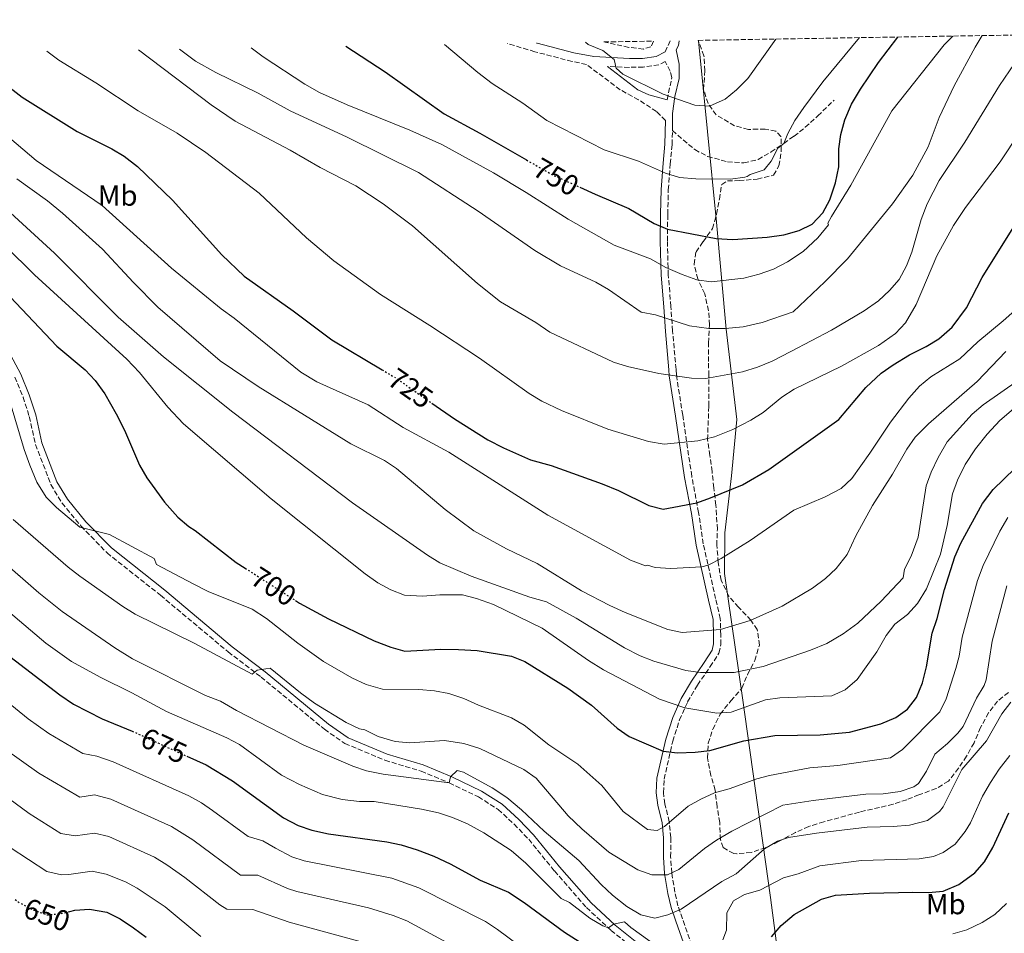
# Model space of a CAD drawing. Units: metres. Extents: x 614041 to 617491, y 4743257 to 4745627.
# Drawn here: x 614353 to 614692, y 4745273 to 4745586 of the extents above; entities that cross this region are included whole.
import ezdxf
from ezdxf.enums import TextEntityAlignment as Align

# ---------------------------------------------------------------- set-up
doc = ezdxf.new("R2010")
doc.units = ezdxf.units.M
doc.header["$MEASUREMENT"] = 0
doc.linetypes.add('DGN Style 3', pattern=[2.435891, 1.739922, -0.695969])
doc.linetypes.add('DGN Style 5', pattern=[1.217945, 0.521977, -0.695969])
for name, color, linetype, lineweight in [('Camino', 7, 'DGN Style 3', 0), ('Cota de curva de nivel directora', 7, 'Continuous', 0), ('Curva de nivel directora', 30, 'Continuous', 30), ('Curva de nivel directora no vista', 30, 'DGN Style 5', 30), ('Curva de nivel intermedia', 30, 'Continuous', 0), ('Etiqueta de uso rústico', 92, 'Continuous', 0), ('Límite de municipio', 7, 'Continuous', 0), ('Margen derecho', 7, 'Continuous', 0), ('Senda', 7, 'DGN Style 3', 0), ('Zona arbolada', 92, 'DGN Style 3', 0)]:
    doc.layers.add(name, color=color, linetype=linetype, lineweight=lineweight)
doc.styles.add('Style-Arial', font='arial.ttf')

msp = doc.modelspace()

# ---------------------------------------------------------------- linework, layer by layer
at = {"layer": 'Camino', "color": 7, "linetype": 'DGN Style 3', "lineweight": 0, "elevation": 760, "flags": 128}
msp.add_lwpolyline([(614575.11, 4745575.39), (614576.92, 4745579.16)], dxfattribs=at)
at = {"layer": 'Camino', "color": 7, "linetype": 'DGN Style 3', "lineweight": 0}
for points in [[(614575.22, 4745551.8, 758.36), (614572.19, 4745554.91, 758.71), (614566.03, 4745558.91, 758.95), (614559.71, 4745562.35, 759.01), (614548.09, 4745571.09, 758.89), (614543.19, 4745572.05, 758.64), (614530.4, 4745575.42, 757.85), (614521.02, 4745578.22, 757.24)], [(614575.8, 4745558.9, 759.72), (614577.44, 4745566.57, 760), (614576.83, 4745568.75, 760), (614575.16, 4745572.01, 760), (614572.96, 4745570.88, 760), (614567.63, 4745570.15, 760), (614562.85, 4745570.06, 760), (614555.31, 4745570.36, 759.62)], [(614584.35, 4745268.51, 680.96), (614581.11, 4745277.71, 683.98), (614579.55, 4745282.19, 685.6), (614578.47, 4745286.83, 687.45), (614577.39, 4745293.47, 690.01), (614577.03, 4745298.91, 691.68), (614577.07, 4745305.55, 693.5), (614576.55, 4745310.99, 695.02), (614575.03, 4745317.15, 696.33), (614574.55, 4745320.99, 697.34), (614574.79, 4745325.63, 698.27), (614577.75, 4745338.67, 701.21), (614580.07, 4745345.95, 703.61), (614582.87, 4745352.19, 705.86), (614586.23, 4745357.95, 708.28), (614590.59, 4745364.27, 710.68), (614593.63, 4745368.91, 712.26), (614594.23, 4745371.87, 713.26), (614594.23, 4745375.07, 714.35), (614594.07, 4745380.75, 715.81), (614592.47, 4745387.63, 717.38), (614588.23, 4745406.43, 721.72), (614586.63, 4745417.23, 724.22), (614584.27, 4745429.63, 727.18), (614581.19, 4745450.67, 732.16), (614578.99, 4745464.43, 735.11), (614578.87, 4745466.35, 735.64), (614577.71, 4745479.55, 739.08), (614577.11, 4745487.95, 741.36), (614576.23, 4745498.83, 744.4), (614575.91, 4745510.43, 748.5), (614576.03, 4745519.63, 751.34), (614576.23, 4745528.03, 753.55), (614576.87, 4745536.91, 755.7), (614577.51, 4745543.55, 756.98), (614577.63, 4745548.36, 757.88)], [(614351.83, 4745463.72, 695.99), (614354.63, 4745456.84, 695.86), (614356.79, 4745450.12, 695.88), (614358.91, 4745440.52, 695.63), (614364.23, 4745426.76, 695.52), (614368.03, 4745420.44, 695.4), (614374.55, 4745412.52, 695.1), (614383.47, 4745403.32, 693.39), (614401.83, 4745388.76, 692.65), (614425.07, 4745369.32, 690.72), (614436.35, 4745360.68, 689.38), (614458.15, 4745342.76, 687.93), (614465.15, 4745337.88, 687.37), (614478.91, 4745332.12, 686.99), (614491.31, 4745328.36, 686.14), (614500.99, 4745324.36, 685), (614510.99, 4745319.56, 683.16), (614517.79, 4745315.23, 683.23), (614523.27, 4745310.19, 682.97), (614528.27, 4745304.99, 682.74), (614537.15, 4745294.11, 681.87), (614548.11, 4745281.55, 680.94), (614556.55, 4745273.71, 679.69), (614568.71, 4745264.03, 677.87)]]:
    msp.add_polyline3d(points, dxfattribs=at)
at = {"layer": 'Curva de nivel directora', "color": 30, "linetype": 'Continuous', "lineweight": 30, "flags": 128}
for points, elevation in [([(614545.86, 4745528.88), (614551.06, 4745526.52), (614562.71, 4745521.63), (614571.33, 4745516.39), (614575.89, 4745514.46), (614592.67, 4745511.23), (614598.43, 4745510.91), (614610.19, 4745511.79), (614615.95, 4745512.59), (614621.11, 4745514.03), (614625.62, 4745516.17), (614629.31, 4745520.11), (614631.66, 4745524.53), (614633.67, 4745530.43), (614634.75, 4745535.95), (614634.79, 4745542.03), (614635.47, 4745546.99), (614636.79, 4745552.03), (614639.15, 4745557.39), (614642.19, 4745562.51), (614648.37, 4745571.76), (614655.09, 4745580.47)], 750), ([(614465.52, 4745577.29), (614478.95, 4745568.53), (614499.23, 4745554.04), (614511.51, 4745547.47), (614527.54, 4745538.26)], 750), ([(614336.17, 4745575.11), (614350.21, 4745563.04), (614354.32, 4745559.86), (614373.19, 4745548.04), (614385.07, 4745542.12), (614389.35, 4745539.53), (614393.93, 4745535.98), (614406.01, 4745524.46), (614422.95, 4745505.64), (614430.54, 4745498.4), (614447.43, 4745486.44), (614460.68, 4745476.46), (614477.96, 4745466.19)], 725), ([(614495.06, 4745454.71), (614502.79, 4745449.32), (614514.27, 4745442.19), (614519.59, 4745439.39), (614528.91, 4745435.26), (614536.03, 4745433.31), (614553.51, 4745427.07), (614559.15, 4745424.75), (614569.55, 4745419.63), (614574.41, 4745418.29), (614586, 4745420.55), (614590.7, 4745422.24), (614601.66, 4745426.75), (614610.75, 4745431.97), (614634.8, 4745449.08), (614644.07, 4745460.11), (614649.35, 4745464.99), (614653.41, 4745467.91), (614659, 4745471.33), (614664.79, 4745474.19), (614669.07, 4745476.78), (614673.7, 4745480.88), (614678.59, 4745487.47), (614683.99, 4745497.95), (614695.27, 4745515.87)], 725), ([(614346.09, 4745495.53), (614366.29, 4745474.31), (614375.99, 4745466.2), (614379.37, 4745462.51), (614382.71, 4745458), (614386.63, 4745451.08), (614389.51, 4745445.48), (614394.67, 4745433.4), (614397.15, 4745429.06), (614403.21, 4745420.75), (614407.79, 4745415.64), (614411.6, 4745412.39), (614413.75, 4745411), (614427.79, 4745400.04), (614430.89, 4745398.05)], 700), ([(614448.21, 4745386.97), (614449.55, 4745386.12), (614459.5, 4745380.67), (614475.23, 4745373.16), (614480.95, 4745371), (614485.77, 4745369.57), (614498.11, 4745370.28), (614504.19, 4745370.2), (614510.63, 4745369.8), (614522.35, 4745367.87), (614527, 4745366.02), (614541.67, 4745356.91), (614549.81, 4745351.01), (614558.71, 4745343.15), (614562.79, 4745340.26), (614574.44, 4745335.28), (614579.41, 4745334.67), (614585.47, 4745334.91), (614590.44, 4745335.49), (614602.11, 4745338.75), (614612.82, 4745340.66), (614628.43, 4745340.88), (614638.47, 4745341.79), (614649.23, 4745344.59), (614654.35, 4745346.75), (614658.4, 4745349.68), (614661.43, 4745353.72), (614663.49, 4745358.66), (614664.88, 4745364.26), (614666.81, 4745375.81), (614668.52, 4745380.75), (614671.11, 4745390.76), (614674.67, 4745401.95), (614676.63, 4745406.67), (614684.08, 4745420.26), (614687.75, 4745425.15), (614702.63, 4745439.55)], 700), ([(614348.66, 4745368.88), (614367.25, 4745354.54), (614372, 4745351.36), (614381.77, 4745346.34), (614392.11, 4745342.12)], 675), ([(614410.86, 4745333.54), (614417.47, 4745330.52), (614426.55, 4745325.01), (614444.08, 4745312.4), (614449.07, 4745309.72), (614453.8, 4745308.08), (614459.52, 4745306.82), (614479.59, 4745304.12), (614484.47, 4745303.03), (614489.96, 4745301.34), (614495.71, 4745299.16), (614501.27, 4745296.52), (614511.67, 4745290.92), (614521.31, 4745286.8), (614526.78, 4745283.33), (614540.58, 4745273.04), (614565.55, 4745257.14)], 675), ([(614611.69, 4745271.48), (614615, 4745275.35), (614619.49, 4745279.14), (614628.79, 4745284.4), (614633.69, 4745285.78), (614645.27, 4745286.5), (614660.15, 4745286.83), (614665.63, 4745286.67), (614670.59, 4745287.19), (614675.99, 4745289.41), (614681.47, 4745293.47), (614684.79, 4745297.21), (614687.71, 4745302.11), (614693.15, 4745314.11)], 675), ([(614370.67, 4745280.19), (614372.47, 4745280.6), (614377.46, 4745280.95), (614383.37, 4745279.92), (614387.96, 4745277.67), (614392.51, 4745274.56), (614396.95, 4745271.32)], 650)]:
    msp.add_lwpolyline(points, dxfattribs=dict(at, elevation=elevation))
at = {"layer": 'Curva de nivel directora no vista', "color": 30, "linetype": 'DGN Style 5', "lineweight": 30, "flags": 128}
for points, elevation in [([(614527.54, 4745538.26), (614536.43, 4745533.15), (614545.86, 4745528.88)], 750), ([(614477.96, 4745466.19), (614482.39, 4745463.56), (614495.06, 4745454.71)], 725), ([(614430.89, 4745398.05), (614448.21, 4745386.97)], 700), ([(614392.11, 4745342.12), (614410.86, 4745333.54)], 675), ([(614351.94, 4745284.29), (614352.91, 4745283.48), (614358.11, 4745280.76), (614362.83, 4745279.05), (614367.55, 4745279.48), (614370.67, 4745280.19)], 650)]:
    msp.add_lwpolyline(points, dxfattribs=dict(at, elevation=elevation))
at = {"layer": 'Curva de nivel intermedia', "color": 30, "linetype": 'Continuous', "lineweight": 0, "flags": 128}
for points, elevation in [([(614408.31, 4745576.32), (614413.91, 4745572.2), (614420.79, 4745568.28), (614435.39, 4745561.17), (614446.38, 4745555.16), (614465.99, 4745546.12), (614490.48, 4745533.99), (614510.91, 4745520.67), (614530.39, 4745507.15), (614539.15, 4745501.87), (614551.39, 4745496.27), (614555.74, 4745493.8), (614566.95, 4745486.03), (614571.86, 4745485.08), (614583.55, 4745481.31), (614590.15, 4745480.35), (614595.75, 4745480.35), (614601.95, 4745480.99), (614608.47, 4745482.43), (614619.12, 4745486.12), (614630.03, 4745496.35), (614637.71, 4745504.26), (614653.23, 4745523.23), (614660.19, 4745533.07), (614665.46, 4745542.71), (614669.19, 4745552.84), (614674.37, 4745563.72), (614681.55, 4745576.99), (614684.06, 4745580.96)], 740), ([(614432.96, 4745576.74), (614437.11, 4745573.64), (614451.38, 4745564.25), (614456.43, 4745561.4), (614465.93, 4745557.15), (614487.51, 4745548.52), (614498.47, 4745543.56), (614516.15, 4745533.79), (614527.39, 4745527.07), (614541.84, 4745517.87), (614557.63, 4745508.99), (614570.15, 4745504.27), (614575.43, 4745501.31), (614580.99, 4745498.91), (614586.03, 4745497.07), (614590.98, 4745496.35), (614602.11, 4745497.71), (614607.39, 4745498.99), (614612.39, 4745500.75), (614617.11, 4745503.23), (614622.59, 4745506.83), (614627.59, 4745511.55), (614631.19, 4745516.03), (614630.99, 4745516.59), (614632.23, 4745518.83), (614638.87, 4745529.63), (614652.99, 4745555.15), (614670.95, 4745577.83), (614673.95, 4745580.79)], 745), ([(614499.35, 4745577.85), (614510.77, 4745568.29), (614515.68, 4745564.56), (614526.27, 4745557.79), (614534.48, 4745551.78), (614554.18, 4745541.78), (614566.03, 4745537.79), (614575.3, 4745533.72), (614580.08, 4745532.2), (614585.62, 4745531.72), (614597.55, 4745531.71), (614602.51, 4745532.37), (614603.27, 4745532.59), (614604.35, 4745533.31), (614609.11, 4745534.89), (614611.51, 4745537.79), (614613.83, 4745542.27), (614615.91, 4745543.95), (614617.23, 4745547.39), (614619.64, 4745551.78), (614622.78, 4745556.29), (614629.34, 4745565.07), (614641.84, 4745580.25)], 755), ([(614547.73, 4745578.67), (614548.75, 4745577.95), (614553.71, 4745575.87), (614557.59, 4745572.72), (614558.31, 4745569.79), (614560.55, 4745567.71), (614574.47, 4745560.83), (614585.31, 4745557.07), (614590.33, 4745556.67), (614595.79, 4745559.15), (614599.66, 4745562.33), (614603.57, 4745566.21), (614613.15, 4745579.77)], 760), ([(614362.78, 4745575.56), (614366.87, 4745572.55), (614379.59, 4745564.76), (614394.18, 4745555.12), (614407.55, 4745547.4), (614417.4, 4745540.81), (614435.71, 4745526.84), (614451.99, 4745511.48), (614461.41, 4745503.59), (614477.34, 4745492.07), (614494.37, 4745481.43), (614511.39, 4745470.2), (614528.39, 4745458.11), (614532.83, 4745455.47), (614539.51, 4745452.19), (614555.43, 4745445.78), (614569.43, 4745441.63), (614574.79, 4745440.67), (614586.35, 4745441.79), (614592.03, 4745443.23), (614598.39, 4745445.71), (614604.55, 4745448.91), (614608.8, 4745451.55), (614615.23, 4745456.83), (614619.44, 4745459.55), (614635.72, 4745467.44), (614648.43, 4745474.59), (614654.27, 4745478.67), (614657.68, 4745482.33), (614661.31, 4745488.59), (614668.43, 4745505.39), (614674.15, 4745515.79), (614678.28, 4745521.91), (614690.16, 4745537.58), (614696.93, 4745547.77)], 730), ([(614394.28, 4745576.09), (614419.23, 4745557.24), (614427.51, 4745551.56), (614446.35, 4745541.64), (614456.63, 4745535.72), (614468.87, 4745529.4), (614478.35, 4745523.2), (614488.39, 4745515.64), (614510.66, 4745495.84), (614518.65, 4745489.58), (614530.71, 4745482.43), (614535.59, 4745479.07), (614557.43, 4745468.83), (614562.19, 4745467.31), (614572.95, 4745464.91), (614584.15, 4745463.31), (614589.16, 4745463.2), (614601.72, 4745465.47), (614606.84, 4745467.05), (614611.91, 4745469.2), (614618.31, 4745472.43), (614632.21, 4745479.81), (614643.43, 4745486.43), (614648.35, 4745489.87), (614652.19, 4745493.39), (614655.47, 4745497.17), (614658.07, 4745501.87), (614659.8, 4745506.57), (614663.01, 4745517.85), (614665.07, 4745523.16), (614669.27, 4745531.15), (614678.03, 4745544.31), (614689.91, 4745563.79), (614696.87, 4745573.87)], 735), ([(614343.03, 4745551.64), (614359.11, 4745538.04), (614381.79, 4745522.6), (614405.59, 4745501.08), (614422.66, 4745487.11), (614427.11, 4745483.88), (614450.08, 4745465.43), (614455.5, 4745462.05), (614473.19, 4745454.12), (614485.19, 4745446.44), (614500.86, 4745437.88), (614534.81, 4745416.27), (614563.27, 4745400.83), (614568.43, 4745398.91), (614569.07, 4745399.15), (614571.71, 4745398.27), (614577.11, 4745397.95), (614587.69, 4745398.56), (614589.87, 4745399.14), (614594.34, 4745401.41), (614604.39, 4745407.63), (614619.3, 4745418.04), (614630.07, 4745422.59), (614635.59, 4745425.47), (614639.26, 4745428.87), (614645.47, 4745437.59), (614652.55, 4745448.27), (614658.88, 4745456.5), (614662.5, 4745460.54), (614666.42, 4745463.76), (614676.39, 4745469.95), (614682.5, 4745475.8), (614691.27, 4745482.99), (614699.4, 4745490.21)], 720), ([(614352.55, 4745531.8), (614363.07, 4745524.2), (614368.15, 4745520.04), (614381.92, 4745507.66), (614392.55, 4745496.2), (614400.95, 4745487.76), (614422.37, 4745469.3), (614435.35, 4745460.44), (614467.17, 4745440.78), (614478.71, 4745435.08), (614482.87, 4745432.3), (614499.55, 4745418.2), (614509.4, 4745410.89), (614520.67, 4745404.77), (614531.15, 4745399.63), (614546.39, 4745390.35), (614556.11, 4745385.25), (614561.43, 4745382.83), (614576.07, 4745377.07), (614580.95, 4745375.94), (614594.18, 4745376.99), (614604.35, 4745380.11), (614615.31, 4745384.99), (614625.71, 4745391.23), (614630.23, 4745394.59), (614633.91, 4745397.97), (614637.62, 4745402.77), (614640.63, 4745409.15), (614646.29, 4745419.63), (614653.27, 4745430.35), (614658.11, 4745438.99), (614661.01, 4745443.07), (614665.53, 4745447.61), (614682.24, 4745462.21), (614692.19, 4745472.51)], 715), ([(614344.75, 4745525.08), (614365.45, 4745506.27), (614387.25, 4745484.22), (614402.87, 4745470.68), (614426.71, 4745451.7), (614467.75, 4745420.52), (614493.47, 4745402.52), (614497.78, 4745399.97), (614508.55, 4745395.32), (614528.68, 4745388.1), (614534.35, 4745386.51), (614544.57, 4745380.91), (614561.23, 4745370.75), (614566.55, 4745367.95), (614571.2, 4745366.11), (614582.23, 4745362.91), (614587.27, 4745362.27), (614598.87, 4745362.27), (614608.75, 4745364.33), (614625.03, 4745369.95), (614630.67, 4745372.27), (614636.23, 4745375.55), (614641.35, 4745379.23), (614649.33, 4745386.73), (614656.87, 4745394.75), (614657.39, 4745397.79), (614659.68, 4745402.25), (614662.05, 4745408.75), (614664.79, 4745426.35), (614666.49, 4745431.05), (614668.86, 4745436.07), (614672.02, 4745441.44), (614680.59, 4745450.91), (614684.4, 4745454.16), (614696.47, 4745462.59)], 710), ([(614338.43, 4745518.6), (614358.59, 4745498.84), (614390.24, 4745469.9), (614394.58, 4745465.24), (614404.36, 4745453.39), (614409.79, 4745447.64), (614439.87, 4745421.88), (614472.07, 4745396.12), (614476.47, 4745393.08), (614480.91, 4745390.6), (614485.6, 4745388.8), (614491.79, 4745388.52), (614497.75, 4745388.92), (614505.51, 4745388.92), (614510.36, 4745387.71), (614516.22, 4745385.62), (614532.87, 4745377.49), (614548.79, 4745366.35), (614553.95, 4745363.15), (614573.21, 4745353.13), (614581.92, 4745350.09), (614592.87, 4745348.35), (614597.86, 4745348.63), (614609.63, 4745352.83), (614614.57, 4745353.61), (614632.43, 4745354.19), (614636.94, 4745356.33), (614641.12, 4745359.84), (614647.83, 4745369.3), (614651.03, 4745374.91), (614654.06, 4745378.89), (614658.39, 4745382.23), (614661.85, 4745385.92), (614664.91, 4745391), (614669.67, 4745402.91), (614671.95, 4745412.68), (614673.87, 4745423.63), (614675.58, 4745428.33), (614678.19, 4745433.72), (614681.66, 4745439.06), (614685.77, 4745444.13), (614690.11, 4745448.78), (614706.67, 4745462.97)], 705), ([(614348.55, 4745460.36), (614355.03, 4745438.84), (614356.91, 4745433.4), (614359.39, 4745427.64), (614362.59, 4745422.52), (614366.07, 4745418.93), (614374.12, 4745412.11), (614384.31, 4745409.64), (614399.67, 4745401.4), (614400.43, 4745399.4), (614413.01, 4745392.65), (614418.19, 4745390.04), (614433.34, 4745384.06), (614438.18, 4745380.78), (614448.95, 4745372.36), (614457.85, 4745366.04), (614467.55, 4745360.38), (614472.47, 4745358.17), (614478.07, 4745356.54), (614490.59, 4745356.44), (614495.95, 4745355.96), (614500.86, 4745355.02), (614505.96, 4745353.3), (614511.06, 4745351), (614522.39, 4745346.67), (614526.71, 4745344.16), (614535.23, 4745337.39), (614545.11, 4745330.75), (614553.43, 4745323.41), (614560.75, 4745314.55), (614569.07, 4745308.35), (614572.43, 4745307.95), (614574.87, 4745309.39), (614582.99, 4745316.35), (614587.34, 4745318.81), (614592.14, 4745320.91), (614597.15, 4745322.35), (614606.59, 4745325.72), (614611.03, 4745326.91), (614624.83, 4745329.56), (614634.46, 4745330.28), (614652.51, 4745333.01), (614656.64, 4745335.82), (614669.44, 4745348.72), (614671.59, 4745353.23), (614674.93, 4745363.67), (614676.08, 4745367.91), (614677.13, 4745374.42), (614682.46, 4745393.81), (614684.3, 4745399.04), (614690.05, 4745410.79), (614692.84, 4745415.53)], 695), ([(614351.23, 4745414.84), (614370.11, 4745398.44), (614374.08, 4745395.39), (614388.87, 4745384.92), (614393.1, 4745382.24), (614413.39, 4745372.28), (614433.31, 4745361.72), (614435.03, 4745363.08), (614439.47, 4745363.8), (614449.9, 4745355.24), (614454.7, 4745351.77), (614465.63, 4745345.08), (614470.13, 4745342.89), (614471.95, 4745342.52), (614476.59, 4745340.28), (614482.43, 4745338.6), (614487.41, 4745338.09), (614499.35, 4745338.92), (614506.03, 4745337.88), (614511.47, 4745336.12), (614526.59, 4745328.91), (614530.79, 4745326.03), (614541.88, 4745313.03), (614546.55, 4745308.59), (614555.79, 4745300.59), (614565.75, 4745294.51), (614570.59, 4745292.75), (614575.91, 4745292.75), (614579.87, 4745294.59), (614588.63, 4745301.87), (614592.72, 4745304.74), (614598.02, 4745307.78), (614615.59, 4745316.67), (614625.97, 4745318.31), (614644.09, 4745320.43), (614650.04, 4745320.56), (614655.79, 4745321.43), (614660.57, 4745322.96), (614662.12, 4745324.15), (614664.88, 4745328.33), (614667.73, 4745334.17), (614672.09, 4745337.89), (614675.64, 4745341.42), (614677.45, 4745343.73), (614682.11, 4745353.5), (614684.75, 4745357.81), (614685.43, 4745359.71), (614687.45, 4745373.04), (614692.46, 4745392.05)], 690), ([(614346.26, 4745401.55), (614360.03, 4745389.56), (614368.07, 4745383.19), (614386.11, 4745370.68), (614392.19, 4745366.92), (614417.31, 4745354.36), (614422.43, 4745352.36), (614427.91, 4745349.24), (614451.07, 4745337.32), (614467.87, 4745330.04), (614472.61, 4745328.46), (614478.26, 4745327.34), (614500.99, 4745324.36), (614501.43, 4745326.44), (614503.71, 4745328.6), (614505.91, 4745328.04), (614515.71, 4745322.68), (614520.79, 4745319.39), (614525.83, 4745315.15), (614533.63, 4745307.79), (614545.48, 4745297.66), (614553.19, 4745289.47), (614557.07, 4745285.79), (614561.99, 4745281.87), (614566.75, 4745279.07), (614571.62, 4745277.95), (614576.07, 4745278.99), (614580.64, 4745281.01), (614594.58, 4745290.51), (614599.55, 4745293.15), (614609.31, 4745301.71), (614613.68, 4745304.29), (614617.55, 4745305.55), (614627.11, 4745307.06), (614644.48, 4745309.12), (614653.41, 4745309.32), (614659.07, 4745309.84), (614665.29, 4745311.48), (614669.37, 4745314.48), (614670.57, 4745316.16), (614676.99, 4745328.95), (614685.46, 4745338.74), (614690.72, 4745348.12), (614693.8, 4745352.09)], 685), ([(614341.99, 4745389.56), (614362.51, 4745372.28), (614371.25, 4745366.09), (614381.12, 4745360.64), (614392.03, 4745355.24), (614403.87, 4745348.84), (614424.59, 4745339.88), (614428.99, 4745337.48), (614443.34, 4745327.03), (614449.57, 4745323.85), (614457.51, 4745320.36), (614464.27, 4745318.6), (614470.23, 4745317.96), (614475.23, 4745317.97), (614491.51, 4745315.32), (614497.35, 4745314.04), (614502.1, 4745312.49), (614507.25, 4745310.28), (614512.87, 4745307.24), (614522.23, 4745301.15), (614527.31, 4745296.83), (614539.47, 4745284.67), (614542.31, 4745283.23), (614549.27, 4745277.95), (614553.7, 4745275.28), (614555.65, 4745274.55), (614557.35, 4745275.87), (614561.15, 4745276.59), (614563.31, 4745274.67), (614572.71, 4745267.95)], 680), ([(614346.36, 4745354.48), (614356.34, 4745346.39), (614363.48, 4745341.28), (614375.12, 4745334.5), (614380.02, 4745333.5), (614385.63, 4745331.6), (614411.57, 4745319.95), (614415.93, 4745317.51), (614419.74, 4745314.92), (614431.91, 4745305.98), (614437, 4745304.46), (614441.29, 4745301.89), (614446.96, 4745299.01), (614451.2, 4745297.56), (614481.31, 4745291.59), (614490.53, 4745288.26), (614513.39, 4745276.74), (614517.6, 4745274.03), (614528.21, 4745266.09)], 670), ([(614348.2, 4745336.14), (614360.01, 4745327.71), (614374.19, 4745319.42), (614379.16, 4745320.25), (614384.83, 4745318.73), (614405.66, 4745309.38), (614412.93, 4745304.83), (614429.32, 4745292.72), (614435.28, 4745292.68), (614445.43, 4745288.14), (614448.6, 4745287.03), (614473.32, 4745281.4), (614481.79, 4745278.86), (614486.42, 4745276.95), (614505.47, 4745266.67)], 665), ([(614594.98, 4745270.51), (614596.19, 4745273.79), (614596.31, 4745279.71), (614598.59, 4745283.87), (614602.35, 4745286.03), (614607.67, 4745287.55), (614615.79, 4745291.79), (614620.79, 4745293.15), (614628.24, 4745295.82), (614642.59, 4745297.69), (614662.35, 4745298.26), (614667.24, 4745299.13), (614670.64, 4745300.45), (614674.7, 4745303.36), (614678.18, 4745307.61), (614680.02, 4745310.61), (614684.11, 4745319.74), (614686.89, 4745324.52), (614689.84, 4745329.03), (614693.47, 4745333.74)], 680), ([(614336.14, 4745328.99), (614356.77, 4745313.85), (614367.57, 4745306.99), (614372.53, 4745306.21), (614379.18, 4745307.11), (614384.04, 4745305.91), (614399.76, 4745298.81), (614404.03, 4745296.21), (614410.2, 4745291.84), (614422.25, 4745282.45), (614424.61, 4745280.96), (614433.55, 4745280.89), (614446, 4745276.51), (614474.96, 4745268.6)], 660), ([(614350.21, 4745302.11), (614362.84, 4745293.87), (614367.79, 4745292.8), (614370.39, 4745292.85), (614378.32, 4745294.03), (614383.2, 4745293.04), (614389.76, 4745290.41), (614393.86, 4745288.24), (614403.39, 4745281.75), (614415.7, 4745271.66)], 655), ([(614673.99, 4745272.51), (614678.79, 4745273.9), (614684.01, 4745276.36), (614688.36, 4745279.12), (614692.4, 4745282.98)], 670)]:
    msp.add_lwpolyline(points, dxfattribs=dict(at, elevation=elevation))
at = {"layer": 'Límite de municipio', "color": 7, "linetype": 'Continuous', "lineweight": 0}
msp.add_polyline3d([(614586.55, 4745579.32, 760.68), (614586.56, 4745579.11, 760.68), (614592.82, 4745516.93, 751.39), (614596.14, 4745480.12, 739.91), (614599.77, 4745449.16, 730.61), (614597.95, 4745429.83, 726.09), (614595.62, 4745410.24, 721.63), (614595.52, 4745396.27, 718.88), (614601.7, 4745353.52, 706.32), (614611.33, 4745285.02, 678.48), (614620.87, 4745212.46, 670.65), (614629.29, 4745150.3, 665.55), (614632.73, 4745125.82, 665.24), (614635.06, 4745110.1, 665.14), (614642.31, 4745085.53, 665.22), (614646.88, 4745074.53, 666.26), (614654.56, 4745057.34, 668.49), (614660.13, 4745046.6, 669.56), (614677.51, 4745015.56, 669.49), (614677.49, 4745015.16, 669.58), (614698.46, 4744978.17, 668.11)], dxfattribs=at)
at = {"layer": 'Margen derecho', "color": 7, "linetype": 'Continuous', "lineweight": 0}
for points in [[(614577.63, 4745548.36, 757.88), (614577.67, 4745550.27, 758.24), (614577.71, 4745554.19, 758.97), (614578.43, 4745560.03, 760), (614579.91, 4745566.27, 760), (614579.95, 4745571.15, 760), (614578.96, 4745576.11, 760), (614579.78, 4745577.61, 760), (614579.95, 4745579.21, 760)], [(614530.98, 4745578.39, 758.92), (614531.21, 4745578.32, 758.28), (614543.83, 4745574.99, 759.11), (614550.67, 4745573.79, 759.48), (614562.91, 4745573.07, 760), (614567.39, 4745573.15, 760), (614572.03, 4745573.79, 760), (614575.11, 4745575.39, 760)], [(614555.31, 4745570.36, 759.62), (614565.79, 4745562.35, 759.52), (614569.59, 4745560.59, 759.54), (614575.8, 4745558.9, 759.72)], [(614582.07, 4745267.53, 680.82), (614578.77, 4745276.9, 683.82), (614577.17, 4745281.51, 685.73), (614576.04, 4745286.35, 687.66), (614574.93, 4745293.19, 690.14), (614574.56, 4745298.84, 692), (614574.6, 4745305.44, 693.93), (614574.1, 4745310.58, 695.28), (614572.59, 4745316.7, 696.57), (614572.07, 4745320.9, 697.29), (614572.33, 4745325.97, 698.16), (614575.36, 4745339.32, 701.25), (614577.76, 4745346.84, 703.65), (614580.67, 4745353.33, 706.08), (614584.14, 4745359.28, 708.68), (614588.54, 4745365.65, 711.16), (614591.3, 4745369.87, 712.58), (614591.76, 4745372.12, 713.35), (614591.76, 4745375.04, 714.38), (614591.61, 4745380.44, 715.83), (614590.06, 4745387.08, 717.36), (614585.8, 4745405.98, 721.74), (614584.19, 4745416.82, 724.24), (614581.83, 4745429.22, 727.14), (614578.75, 4745450.3, 732.12), (614576.53, 4745464.16, 734.95), (614576.41, 4745466.17, 735.49), (614575.25, 4745479.36, 738.83), (614574.65, 4745487.77, 741.07), (614573.76, 4745498.7, 744.11), (614573.44, 4745510.42, 747.99), (614573.56, 4745519.68, 751.08), (614573.76, 4745528.15, 753.35), (614574.41, 4745537.12, 755.56), (614575.04, 4745543.7, 756.84), (614575.22, 4745551.8, 758.36)], [(614349.52, 4745472.77, 696.58), (614353.89, 4745464.69, 696.51), (614356.77, 4745457.61, 696.26), (614358.99, 4745450.71, 696.29), (614361.09, 4745441.17, 695.96), (614366.28, 4745427.76, 695.84), (614369.89, 4745421.75, 695.77), (614376.25, 4745414.03, 695.46), (614385, 4745405.01, 694.03), (614403.27, 4745390.52, 693.25), (614426.49, 4745371.09, 691.29), (614437.76, 4745362.46, 689.67), (614459.52, 4745344.57, 688.73), (614466.25, 4745339.88, 688.25), (614479.68, 4745334.26, 687.94), (614492.07, 4745330.5, 687.08), (614501.91, 4745326.43, 684.97), (614512.09, 4745321.55, 683.9), (614519.18, 4745317.04, 684.02), (614524.86, 4745311.82, 683.79), (614529.97, 4745306.5, 683.64), (614538.89, 4745295.58, 682.72), (614549.74, 4745283.14, 681.91), (614558.03, 4745275.44, 679.8), (614570.04, 4745265.88, 678.75)]]:
    msp.add_polyline3d(points, dxfattribs=at)
at = {"layer": 'Senda', "color": 7, "linetype": 'DGN Style 3', "lineweight": 0}
msp.add_polyline3d([(614577.63, 4745548.36, 757.88), (614585.31, 4745541.79, 756.98), (614589.73, 4745539.48, 756.56), (614596.55, 4745537.63, 756.21), (614602.19, 4745537.23, 755.95), (614607.04, 4745538.44, 755.78), (614611.51, 4745540.99, 755.33), (614615.91, 4745543.95, 755), (614619.39, 4745546.43, 754.35), (614623.27, 4745549.46, 753.8), (614627.59, 4745553.39, 753.16), (614633.15, 4745558.83, 752.51)], dxfattribs=at)
at = {"layer": 'Zona arbolada', "color": 92, "linetype": 'DGN Style 3', "lineweight": 0}
for points in [[(614693.03, 4745355.39, 684.93), (614689.29, 4745352.43, 686.43), (614686.21, 4745348.41, 687.66), (614683.42, 4745343.32, 688.19), (614681.23, 4745338.12, 687.27), (614678.63, 4745333.55, 686.23), (614675.89, 4745329.37, 686.29), (614672.47, 4745324.99, 687.35), (614668.2, 4745322.4, 687.69), (614662.31, 4745320.27, 688.63), (614658.11, 4745318.59, 688.77), (614653.45, 4745316.99, 689.69), (614641.87, 4745314.35, 689.39), (614629.67, 4745310.99, 689.39), (614624.47, 4745309.39, 689.11), (614619.91, 4745307.37, 688.68), (614614.11, 4745304.19, 688.35), (614609.62, 4745302.1, 687.73), (614604.71, 4745300.48, 687.68), (614599.81, 4745299.99, 689.33), (614598.67, 4745300.11, 689.67), (614595.07, 4745302.11, 690.59), (614594.11, 4745304.91, 691.31), (614593.87, 4745310.75, 693.71), (614592.95, 4745316.19, 694.67), (614592.31, 4745321.87, 697.35), (614590.87, 4745326.91, 699.19), (614589.89, 4745331.62, 700.58), (614589.71, 4745332.91, 700.91), (614589.94, 4745337.95, 701.2), (614591.5, 4745342.78, 703.52), (614594.06, 4745347.96, 705.44), (614597.67, 4745352.51, 708.63), (614601.47, 4745356.91, 711.17), (614603.43, 4745361.55, 712.75), (614605.95, 4745366.35, 713.31), (614607.51, 4745371.63, 713.65), (614606.75, 4745376.99, 714.85), (614604.59, 4745380.19, 716.53), (614600.35, 4745384.67, 717.47), (614596.99, 4745388.51, 718.69), (614594.35, 4745393.95, 719.27), (614593.39, 4745400.03, 721.39), (614592.87, 4745405.95, 722.09), (614593.07, 4745411.47, 724.35), (614592.55, 4745419.71, 727.01), (614591.83, 4745425.71, 727.89), (614591.27, 4745431.23, 729.95), (614590.47, 4745436.75, 731.01), (614589.67, 4745442.19, 733.79), (614590.15, 4745453.79, 735.93), (614590.15, 4745464.27, 736.55), (614590.01, 4745469.05, 738.02), (614589.99, 4745475.39, 740.65), (614590.35, 4745481.63, 741.61), (614590.05, 4745486.47, 742.83), (614588.71, 4745492.27, 743.51), (614586.35, 4745497.39, 746.73), (614585.07, 4745502.43, 748.65), (614585.75, 4745506.67, 749.97), (614588.15, 4745510.19, 751.47), (614591.43, 4745514.67, 752.15), (614592.79, 4745519.63, 754.01), (614593.79, 4745524.83, 754.97), (614594.55, 4745529.79, 757.33), (614596.55, 4745531.07, 757.77), (614600.51, 4745531.15, 757.41), (614606.79, 4745531.71, 756.37), (614612.39, 4745533.07, 756.31), (614614.23, 4745536.27, 757.37), (614615.03, 4745541.31, 758.43), (614614.91, 4745546.3, 758.73), (614613.15, 4745548.11, 759.75), (614609.47, 4745548.83, 760.19), (614603.71, 4745548.75, 761.51), (614599, 4745550.01, 762.56), (614592.67, 4745553.71, 763.11), (614589.91, 4745557.63, 763.49), (614588.36, 4745562.41, 763.47), (614588.75, 4745568.83, 764.15), (614588.47, 4745574.03, 764.21), (614586.48, 4745579.32, 763.96), (615008.71, 4745586.42, 623.49)], [(614571.16, 4745579.06, 762.91), (614570.19, 4745577.07, 762.77), (614567.67, 4745576.35, 762.15), (614562.7, 4745576.91, 762.07), (614554.1, 4745578.78, 761.46)], [(614653.45, 4745316.99, 689.69), (614641.87, 4745314.35, 689.39), (614629.67, 4745310.99, 689.39), (614624.47, 4745309.39, 689.11), (614619.91, 4745307.37, 688.68), (614614.11, 4745304.19, 688.35), (614609.62, 4745302.1, 687.73), (614604.71, 4745300.48, 687.68), (614599.81, 4745299.99, 689.33), (614598.67, 4745300.11, 689.67), (614595.07, 4745302.11, 690.59), (614594.11, 4745304.91, 691.31), (614593.87, 4745310.75, 693.71), (614592.95, 4745316.19, 694.67), (614592.31, 4745321.87, 697.35), (614590.87, 4745326.91, 699.19), (614589.89, 4745331.62, 700.58), (614589.71, 4745332.91, 700.91), (614589.94, 4745337.95, 701.2), (614591.5, 4745342.78, 703.52), (614594.06, 4745347.96, 705.44), (614597.67, 4745352.51, 708.63), (614601.47, 4745356.91, 711.17), (614603.43, 4745361.55, 712.75), (614605.95, 4745366.35, 713.31), (614607.51, 4745371.63, 713.65), (614606.75, 4745376.99, 714.85), (614604.59, 4745380.19, 716.53), (614600.35, 4745384.67, 717.47), (614596.99, 4745388.51, 718.69), (614594.35, 4745393.95, 719.27), (614593.39, 4745400.03, 721.39), (614592.87, 4745405.95, 722.09), (614593.07, 4745411.47, 724.35), (614592.55, 4745419.71, 727.01), (614591.83, 4745425.71, 727.89), (614591.27, 4745431.23, 729.95), (614590.47, 4745436.75, 731.01), (614589.67, 4745442.19, 733.79), (614590.15, 4745453.79, 735.93), (614590.15, 4745464.27, 736.55), (614590.01, 4745469.05, 738.02), (614589.99, 4745475.39, 740.65), (614590.35, 4745481.63, 741.61), (614590.05, 4745486.47, 742.83), (614588.71, 4745492.27, 743.51), (614586.35, 4745497.39, 746.73), (614585.07, 4745502.43, 748.65), (614585.75, 4745506.67, 749.97), (614588.15, 4745510.19, 751.47), (614591.43, 4745514.67, 752.15), (614592.79, 4745519.63, 754.01), (614593.79, 4745524.83, 754.97), (614594.55, 4745529.79, 757.33), (614596.55, 4745531.07, 757.77), (614600.51, 4745531.15, 757.41), (614606.79, 4745531.71, 756.37), (614612.39, 4745533.07, 756.31), (614614.23, 4745536.27, 757.37), (614615.03, 4745541.31, 758.43), (614614.91, 4745546.3, 758.73), (614613.15, 4745548.11, 759.75), (614609.47, 4745548.83, 760.19), (614603.71, 4745548.75, 761.51), (614599, 4745550.01, 762.56), (614592.67, 4745553.71, 763.11), (614589.91, 4745557.63, 763.49), (614588.36, 4745562.41, 763.47), (614588.75, 4745568.83, 764.15), (614588.47, 4745574.03, 764.21), (614586.48, 4745579.32, 763.96)], [(614693.03, 4745355.39, 684.93), (614689.29, 4745352.43, 686.43), (614686.21, 4745348.41, 687.66), (614683.42, 4745343.32, 688.19), (614681.23, 4745338.12, 687.27), (614678.63, 4745333.55, 686.23), (614675.89, 4745329.37, 686.29), (614672.47, 4745324.99, 687.35), (614668.2, 4745322.4, 687.69), (614662.31, 4745320.27, 688.63), (614658.11, 4745318.59, 688.77), (614653.45, 4745316.99, 689.69)]]:
    msp.add_polyline3d(points, dxfattribs=at)
msp.add_polyline3d([(614554.1, 4745578.78, 761.46), (614571.16, 4745579.06, 762.91), (614570.19, 4745577.07, 762.77), (614567.67, 4745576.35, 762.15), (614562.7, 4745576.91, 762.07)], close=True, dxfattribs=at)

# ---------------------------------------------------------------- texts
at = {"layer": 'Cota de curva de nivel directora', "color": 7, "linetype": 'Continuous', "lineweight": 0, "style": 'Style-Arial'}
for s, rotation, p in [('750', 330.1166, (614537.71, 4745532.42, 750)), ('725', 325.0835, (614487.69, 4745459.85, 725)), ('700', 327.3927, (614440.69, 4745391.78, 700)), ('675', 335.42, (614402.99, 4745337.14, 675)), ('650', 340.0666, (614362.83, 4745279.05, 650))]:
    msp.add_text(s, height=7, rotation=rotation, dxfattribs=at).set_placement(p, align=Align.MIDDLE_CENTER)
at = {"layer": 'Etiqueta de uso rústico', "color": 92, "linetype": 'Continuous', "lineweight": 0, "style": 'Style-Arial'}
for p in [(614387.13, 4745526.03, 721.43), (614671.52, 4745282.74, 673.54)]:
    msp.add_text('Mb', height=7, dxfattribs=at).set_placement(p, align=Align.MIDDLE_CENTER)

doc.saveas('drawing.dxf')
